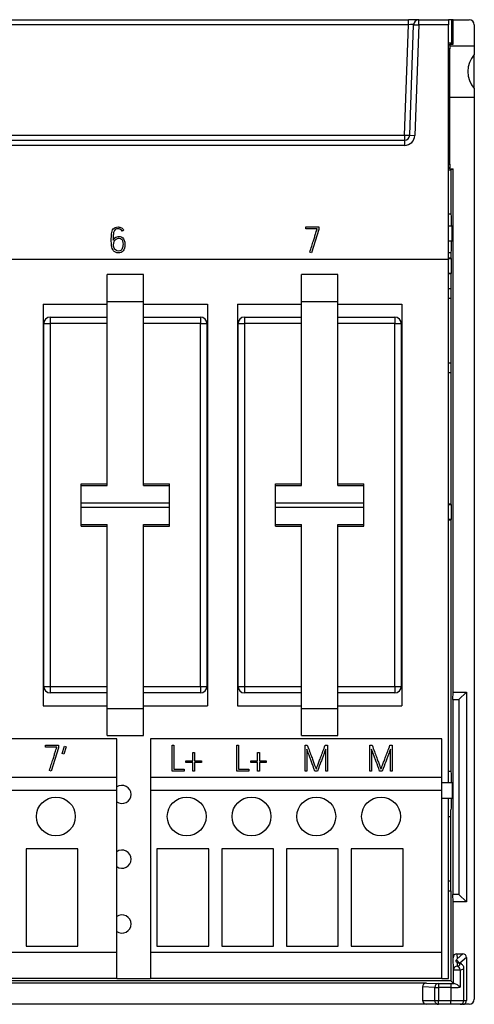
# Model space of a CAD drawing. Units: millimetres. Extents: x 0 to 420, y 0 to 297.
# Drawn here: x 124 to 159, y 110 to 186 of the extents above; entities that cross this region are included whole.
import ezdxf

# ---------------------------------------------------------------- set-up
doc = ezdxf.new("R2010")
doc.units = ezdxf.units.MM
for name, color, linetype in [('$TD_AUDIT_GENERATED_(2E7)', 7, 'Continuous'), ('C98130-A7800-C03', 7, 'Continuous'), ('C98130-A7800-X48', 7, 'Continuous'), ('Default', 7, 'Continuous'), ('PCB-G4', 7, 'Continuous'), ('RELAISPAKET S_15', 7, 'Continuous')]:
    doc.layers.add(name, color=color, linetype=linetype)

# ---------------------------------------------------------------- blocks, each defined once
blk = doc.blocks.new('SE')
at = {"layer": '$TD_AUDIT_GENERATED_(2E7)', "color": 7, "linetype": 'Continuous'}
for p, q in [((131.249, 130.905), (88.749, 130.905)), ((131.249, 127.905), (131.249, 130.905)), ((156.349, 130.905), (133.849, 130.905)), ((133.849, 130.905), (133.849, 127.905)), ((156.349, 127.905), (156.349, 130.905)), ((131.249, 127.905), (88.749, 127.905)), ((131.249, 126.905), (131.249, 127.905)), ((156.349, 127.905), (133.849, 127.905)), ((133.849, 127.905), (133.849, 126.905)), ((156.349, 126.905), (156.349, 127.905)), ((131.249, 126.905), (88.749, 126.905)), ((131.249, 114.405), (131.249, 126.905)), ((156.349, 126.905), (133.849, 126.905)), ((133.849, 126.905), (133.849, 114.405)), ((156.349, 114.405), (156.349, 126.905)), ((128.249, 122.405), (124.249, 122.405)), ((124.249, 122.405), (124.249, 114.905)), ((128.249, 114.905), (128.249, 122.405)), ((138.349, 122.405), (134.349, 122.405)), ((134.349, 122.405), (134.349, 114.905)), ((138.349, 114.905), (138.349, 122.405)), ((143.349, 122.405), (139.349, 122.405)), ((139.349, 122.405), (139.349, 114.905)), ((143.349, 114.905), (143.349, 122.405)), ((148.349, 122.405), (144.349, 122.405)), ((144.349, 122.405), (144.349, 114.905)), ((148.349, 114.905), (148.349, 122.405)), ((153.349, 122.405), (149.349, 122.405)), ((149.349, 122.405), (149.349, 114.905)), ((153.349, 114.905), (153.349, 122.405)), ((124.249, 114.905), (128.249, 114.905)), ((134.349, 114.905), (138.349, 114.905)), ((139.349, 114.905), (143.349, 114.905)), ((144.349, 114.905), (148.349, 114.905)), ((149.349, 114.905), (153.349, 114.905)), ((131.249, 114.405), (88.749, 114.405)), ((131.249, 112.405), (131.249, 114.405)), ((156.349, 114.405), (133.849, 114.405)), ((133.849, 114.405), (133.849, 112.405)), ((156.349, 112.405), (156.349, 114.405)), ((131.249, 112.405), (88.749, 112.405)), ((156.349, 112.405), (133.849, 112.405))]:
    blk.add_line(p, q, dxfattribs=at)
for centre in [(126.549, 124.905), (136.649, 124.905), (141.649, 124.905), (146.649, 124.905), (151.649, 124.905)]:
    blk.add_circle(centre, 1.5, dxfattribs=at)
at = {"layer": 'C98130-A7800-C03', "color": 7, "linetype": 'Continuous'}
for p, q in [((114.049, 186.405), (153.76, 186.405)), ((154.56, 186.405), (153.76, 186.405)), ((153.76, 186.019), (153.76, 186.405)), ((154.56, 186.405), (156.849, 186.405)), ((154.56, 186.005), (154.56, 186.405)), ((157.085, 186.405), (156.849, 186.405)), ((156.849, 186.405), (156.849, 186.005)), ((157.208, 186.405), (157.085, 186.405)), ((157.085, 186.405), (157.085, 184.583)), ((157.208, 186.405), (158.449, 186.405)), ((157.208, 184.51), (157.208, 186.405)), ((153.76, 186.019), (114.045, 186.019)), ((153.463, 177.491), (153.76, 186.019)), ((153.862, 177.491), (154.16, 186.019)), ((154.16, 186.019), (154.56, 186.005)), ((154.56, 186.005), (154.262, 177.477)), ((156.849, 186.005), (154.56, 186.005)), ((156.849, 167.905), (156.849, 186.005)), ((158.849, 186.005), (158.849, 184.38)), ((157.085, 184.583), (156.849, 184.583)), ((156.849, 184.452), (156.949, 184.452)), ((156.949, 184.152), (156.849, 184.152)), ((156.949, 184.51), (157.208, 184.51)), ((156.949, 184.452), (156.949, 184.51)), ((156.949, 184.452), (156.949, 184.152)), ((156.949, 184.38), (158.849, 184.38)), ((156.949, 175.258), (156.949, 184.152)), ((157.208, 184.51), (157.085, 184.583)), ((158.849, 184.38), (158.849, 183.718)), ((158.849, 181.092), (158.849, 183.718)), ((158.849, 181.092), (158.849, 180.43)), ((156.949, 180.43), (158.849, 180.43)), ((158.849, 180.43), (158.849, 110.805)), ((34.235, 177.105), (153.463, 177.105)), ((113.971, 177.491), (153.463, 177.491)), ((153.463, 177.491), (153.463, 177.105)), ((153.463, 177.105), (153.463, 176.705)), ((153.862, 177.491), (154.262, 177.477)), ((153.463, 176.705), (34.235, 176.705)), ((156.849, 175.258), (156.949, 175.258)), ((156.949, 174.958), (156.849, 174.958)), ((156.849, 174.805), (157.049, 174.805)), ((156.949, 175.258), (156.949, 174.958)), ((156.949, 174.9), (156.949, 174.958)), ((156.949, 174.9), (157.208, 174.9)), ((157.049, 174.805), (157.208, 174.9)), ((157.049, 174.805), (157.049, 171.386)), ((157.208, 134.505), (157.208, 174.9)), ((157.049, 171.386), (156.849, 171.386)), ((157.049, 171.386), (157.074, 171.233)), ((157.074, 171.233), (157.074, 170.505)), ((156.849, 170.505), (157.144, 170.505)), ((157.144, 169.305), (157.144, 170.505)), ((157.144, 169.305), (156.849, 169.305)), ((157.074, 169.305), (157.074, 168.577)), ((156.849, 168.424), (157.049, 168.424)), ((157.049, 168.005), (156.849, 168.005)), ((156.849, 167.984), (157.07, 167.984)), ((157.074, 168.577), (157.049, 168.424)), ((157.049, 168.424), (157.049, 168.005)), ((157.049, 168.005), (157.07, 167.984)), ((157.07, 167.984), (157.07, 166.826)), ((156.849, 167.905), (30.849, 167.905)), ((157.07, 166.826), (156.849, 166.826)), ((156.849, 166.805), (157.049, 166.805)), ((157.049, 166.805), (157.07, 166.826)), ((157.049, 166.805), (157.049, 165.655)), ((156.849, 165.655), (157.049, 165.655)), ((157.049, 165.655), (157.049, 159.155)), ((156.849, 164.905), (157.049, 164.905)), ((157.049, 159.905), (156.849, 159.905)), ((157.049, 159.155), (156.849, 159.155)), ((157.049, 159.155), (157.049, 149.005)), ((157.049, 149.005), (156.849, 149.005)), ((156.849, 148.984), (157.07, 148.984)), ((157.049, 149.005), (157.07, 148.984)), ((157.07, 148.984), (157.07, 147.826)), ((157.07, 147.826), (156.849, 147.826)), ((156.849, 147.805), (157.049, 147.805)), ((157.049, 147.805), (157.07, 147.826)), ((157.049, 147.805), (157.049, 128.386)), ((157.194, 133.923), (157.208, 134.505)), ((157.194, 133.923), (157.194, 118.887)), ((157.194, 133.923), (157.666, 133.923)), ((157.208, 134.505), (158.249, 134.505)), ((157.666, 133.923), (158.249, 134.505)), ((157.666, 133.923), (157.666, 118.887)), ((158.249, 134.505), (158.249, 118.305)), ((157.049, 128.386), (156.849, 128.386)), ((157.049, 128.386), (157.074, 128.233)), ((157.074, 128.233), (157.074, 127.505)), ((157.144, 127.505), (156.349, 127.505)), ((157.144, 127.505), (157.144, 126.305)), ((156.349, 126.305), (157.144, 126.305)), ((157.074, 126.305), (157.074, 125.577)), ((157.074, 125.577), (157.049, 125.424)), ((157.049, 119.155), (157.049, 125.424)), ((156.849, 124.905), (157.049, 124.905)), ((157.049, 119.905), (156.849, 119.905)), ((156.849, 119.155), (157.049, 119.155)), ((157.049, 119.155), (157.049, 112.205)), ((157.208, 118.305), (157.194, 118.887)), ((157.666, 118.887), (157.194, 118.887)), ((157.666, 118.887), (158.249, 118.305)), ((157.208, 113.995), (157.208, 118.305)), ((158.249, 118.305), (157.208, 118.305)), ((157.507, 114.305), (157.959, 114.305)), ((157.507, 114.305), (157.519, 113.92)), ((157.519, 113.92), (157.959, 114.305)), ((158.249, 114.018), (157.739, 113.571)), ((158.249, 114.018), (158.249, 110.705)), ((157.238, 113.056), (157.208, 113.995)), ((157.529, 113.619), (157.538, 113.346)), ((157.238, 112.016), (157.238, 113.056)), ((157.238, 113.056), (157.748, 113.056)), ((157.748, 113.056), (157.748, 111.716)), ((158.049, 110.705), (158.049, 113.191)), ((155.157, 112.046), (32.54, 112.046)), ((157.049, 112.205), (114.449, 112.205)), ((154.849, 111.747), (154.849, 110.705)), ((155.792, 111.714), (154.849, 111.747)), ((155.157, 112.046), (156.083, 112.014)), ((156.083, 112.014), (157.049, 112.014)), ((156.083, 112.014), (156.083, 111.714)), ((157.049, 112.205), (157.238, 112.016)), ((157.049, 112.014), (157.049, 111.714)), ((155.792, 110.705), (155.792, 111.714)), ((155.792, 111.714), (156.083, 111.714)), ((156.083, 111.714), (156.083, 110.705)), ((157.049, 111.714), (156.083, 111.714)), ((157.049, 111.714), (157.049, 110.705)), ((155.158, 110.405), (32.54, 110.405)), ((154.849, 110.705), (155.792, 110.705)), ((156.083, 110.405), (155.158, 110.405)), ((155.792, 110.705), (156.083, 110.705)), ((156.083, 110.705), (157.049, 110.705)), ((156.083, 110.405), (156.083, 110.705)), ((157.049, 110.405), (156.083, 110.405)), ((157.049, 110.705), (158.049, 110.705)), ((157.049, 110.405), (157.049, 110.705)), ((157.749, 110.405), (157.049, 110.405)), ((157.935, 110.405), (157.749, 110.405)), ((158.449, 110.405), (157.935, 110.405)), ((158.049, 110.705), (158.249, 110.705))]:
    blk.add_line(p, q, dxfattribs=at)
for centre, radius, start, end in [((154.56, 186.005), 0.4, 90, 178), ((158.449, 186.005), 0.4, 0, 90), ((160.324, 182.405), 1.975, 138.31699, 221.68301), ((153.463, 177.505), 0.4, 270, 358), ((153.463, 177.505), 0.8, 270, 358), ((157.035, 111.119), 0.929, 39.93581, 74.40851), ((157.749, 110.705), 0.3, 270, 0), ((158.449, 110.805), 0.4, 270, 0)]:
    blk.add_arc(centre, radius, start, end, dxfattribs=at)
for centre, major_axis, ratio, start_param, end_param in [((153.759, 186.005), (-0.401, -0.014), 0.034709, 3.139166, 4.708744), ((153.463, 177.505), (-0.4, 0.014), 0.034878, 1.572014, 3.141593), ((157.508, 113.994), (0.01, -0.31), 0.965892, 3.110145, 4.678683), ((157.935, 113.994), (-0.244, -0.213), 0.926376, 2.45964, 3.954692), ((157.538, 113.056), (-0.3, -0.01), 0.965892, 4.680941, 6.249479), ((157.519, 113.63), (0.258, 0.595), 0.194908, 1.148522, 1.36516), ((157.397, 113.523), (-0.198, 0.226), 0.926376, 4.308827, 5.308851), ((158.162, 113.75), (-0.8, 0), 0.267949, 0.658861, 0.734676), ((157.049, 113.48), (-0.7, 0), 0.267949, 2.344972, 3.876268), ((157.538, 113.056), (0.076, -0.29), 0.687173, 1.392664, 2.777333), ((157.568, 113.316), (-0.085, -0.288), 0.727801, 3.141412, 3.528584), ((157.049, 113.191), (-1, 0), 0.187564, 2.344972, 3.141593), ((155.158, 111.746), (0.309, -0.011), 0.970108, 1.606764, 3.175444), ((156.083, 111.714), (0.01, 0.3), 0.970108, 0.035968, 1.604647), ((157.049, 112.02), (-0.7, 0), 0.008727, 1.570796, 1.915094), ((157.538, 112.016), (-0.3, 0), 0.008727, 0.008727, 0.566634), ((157.049, 111.72), (1, 0), 0.006109, 4.712389, 5.486565), ((155.158, 110.705), (0.309, 0), 0.970143, 3.141593, 4.712389), ((156.083, 110.705), (0, 0.3), 0.970143, 1.570796, 3.141593), ((157.935, 110.705), (0.314, 0), 0.956305, 4.712389, 6.283185)]:
    blk.add_ellipse(centre, major_axis=major_axis, ratio=ratio, start_param=start_param, end_param=end_param, dxfattribs=at)
for points, knots in [([(157.529, 113.619), (157.49, 113.649), (157.463, 113.674), (157.439, 113.732), (157.441, 113.765), (157.459, 113.801)], [0, 0, 0, 0, 0.5, 0.5, 1, 1, 1, 1]), ([(157.654, 113.604), (157.636, 113.61), (157.603, 113.62), (157.586, 113.63), (157.586, 113.63), (157.586, 113.63)], [0, 0, 0, 0, 0.1571743, 0.3655261, 0.3836657, 0.3836657, 0.3836657, 0.3836657]), ([(158.044, 113.195), (158.042, 113.237), (158.037, 113.311), (157.976, 113.415), (157.894, 113.494), (157.788, 113.558), (157.708, 113.586), (157.654, 113.604)], [0, 0, 0, 0, 0.166882, 0.348791, 0.528144, 0.731802, 1, 1, 1, 1])]:
    blk.add_open_spline(points, degree=3, knots=knots, dxfattribs=at)
at = {"layer": 'C98130-A7800-X48', "color": 7, "linetype": 'Continuous'}
for p, q in [((145.851, 170.264), (145.851, 170.405)), ((145.851, 170.405), (146.847, 170.405)), ((146.709, 170.264), (145.851, 170.264)), ((146.709, 170.226), (146.709, 170.264)), ((146.847, 170.405), (146.847, 170.204)), ((131.784, 170.154), (131.658, 170.088)), ((146.847, 170.204), (146.28, 168.405)), ((146.28, 168.405), (146.148, 168.45)), ((125.754, 130.405), (126.75, 130.405)), ((125.754, 130.264), (125.754, 130.405)), ((126.612, 130.264), (125.754, 130.264)), ((126.75, 130.204), (126.183, 128.405)), ((126.612, 130.226), (126.612, 130.264)), ((126.75, 130.405), (126.75, 130.204)), ((127.04, 129.764), (127.208, 130.331)), ((127.344, 130.291), (127.173, 129.723)), ((127.208, 130.331), (127.344, 130.291)), ((135.512, 128.405), (135.512, 130.405)), ((135.512, 130.405), (135.653, 130.405)), ((135.653, 130.405), (135.653, 128.548)), ((140.512, 130.405), (140.653, 130.405)), ((140.512, 128.405), (140.512, 130.405)), ((140.653, 130.405), (140.653, 128.548)), ((145.781, 128.405), (145.781, 130.405)), ((145.781, 130.405), (145.958, 130.405)), ((145.923, 130.093), (145.923, 128.405)), ((147.337, 130.405), (147.516, 130.405)), ((147.375, 128.405), (147.375, 130.1)), ((147.516, 130.405), (147.516, 128.405)), ((150.781, 128.405), (150.781, 130.405)), ((150.781, 130.405), (150.958, 130.405)), ((150.923, 130.093), (150.923, 128.405)), ((152.337, 130.405), (152.516, 130.405)), ((152.375, 128.405), (152.375, 130.1)), ((152.516, 130.405), (152.516, 128.405)), ((127.173, 129.723), (127.04, 129.764)), ((136.591, 129.208), (137.115, 129.208)), ((136.591, 129.065), (136.591, 129.208)), ((137.115, 129.208), (137.115, 129.853)), ((137.115, 129.853), (137.257, 129.853)), ((137.257, 129.853), (137.257, 129.208)), ((137.257, 129.208), (137.786, 129.208)), ((137.786, 129.208), (137.786, 129.065)), ((141.591, 129.208), (142.115, 129.208)), ((141.591, 129.065), (141.591, 129.208)), ((142.115, 129.208), (142.115, 129.853)), ((142.115, 129.853), (142.257, 129.853)), ((142.257, 129.853), (142.257, 129.208)), ((142.257, 129.208), (142.786, 129.208)), ((142.786, 129.208), (142.786, 129.065)), ((126.183, 128.405), (126.051, 128.45)), ((135.653, 128.548), (136.45, 128.548)), ((136.45, 128.548), (136.45, 128.405)), ((137.115, 129.065), (136.591, 129.065)), ((137.115, 128.405), (137.115, 129.065)), ((137.786, 129.065), (137.257, 129.065)), ((137.257, 129.065), (137.257, 128.405)), ((140.653, 128.548), (141.45, 128.548)), ((141.45, 128.548), (141.45, 128.405)), ((142.115, 129.065), (141.591, 129.065)), ((142.115, 128.405), (142.115, 129.065)), ((142.786, 129.065), (142.257, 129.065)), ((142.257, 129.065), (142.257, 128.405)), ((136.45, 128.405), (135.512, 128.405)), ((137.257, 128.405), (137.115, 128.405)), ((141.45, 128.405), (140.512, 128.405)), ((142.257, 128.405), (142.115, 128.405)), ((145.923, 128.405), (145.781, 128.405)), ((146.744, 128.405), (146.542, 128.405)), ((147.516, 128.405), (147.375, 128.405)), ((150.923, 128.405), (150.781, 128.405)), ((151.744, 128.405), (151.542, 128.405)), ((152.516, 128.405), (152.375, 128.405))]:
    blk.add_line(p, q, dxfattribs=at)
for points, knots in [([(130.827, 169.398), (130.827, 169.48), (130.827, 169.562), (130.829, 169.644), (130.832, 169.726), (130.836, 169.804), (130.845, 169.879), (130.854, 169.953), (130.87, 170.022), (130.89, 170.086), (130.911, 170.15), (130.942, 170.205), (130.98, 170.252), (131.018, 170.299), (131.067, 170.336), (131.127, 170.363), (131.185, 170.39), (131.259, 170.405), (131.442, 170.405), (131.529, 170.383), (131.606, 170.34), (131.683, 170.297), (131.741, 170.234), (131.784, 170.154)], [0, 0, 0, 0, 0.134475, 0.134475, 0.134475, 0.263569, 0.263569, 0.263569, 0.379581, 0.379581, 0.379581, 0.483604, 0.483604, 0.483604, 0.585567, 0.585567, 0.585567, 0.71462, 0.71462, 0.857157, 0.857157, 0.857157, 1, 1, 1, 1]), ([(131.658, 170.088), (131.628, 170.147), (131.586, 170.191), (131.477, 170.253), (131.415, 170.269), (131.257, 170.269), (131.186, 170.249), (131.137, 170.21), (131.087, 170.171), (131.049, 170.114), (131.024, 170.039), (131, 169.964), (130.983, 169.874), (130.976, 169.766), (130.97, 169.66), (130.966, 169.536), (130.966, 169.398)], [0, 0, 0, 0, 0.125159, 0.125159, 0.250319, 0.250319, 0.413262, 0.413262, 0.413262, 0.556449, 0.556449, 0.556449, 0.747279, 0.747279, 0.747279, 1, 1, 1, 1]), ([(130.966, 169.398), (130.985, 169.436), (131.009, 169.471), (131.037, 169.502), (131.129, 169.602), (131.235, 169.662), (131.368, 169.671), (131.385, 169.672), (131.401, 169.673), (131.418, 169.674), (131.537, 169.68), (131.635, 169.639), (131.707, 169.57), (131.815, 169.468), (131.871, 169.297), (131.871, 168.834), (131.828, 168.669), (131.74, 168.563), (131.652, 168.459), (131.529, 168.405), (131.28, 168.405), (131.203, 168.421), (131.079, 168.483), (131.028, 168.524), (130.947, 168.628), (130.916, 168.687), (130.894, 168.754), (130.872, 168.821), (130.857, 168.892), (130.846, 168.966), (130.836, 169.04), (130.831, 169.114), (130.829, 169.188), (130.828, 169.262), (130.827, 169.334), (130.827, 169.398)], [0, 0, 0, 0, 0.034625, 0.034625, 0.034625, 0.139104, 0.139104, 0.139104, 0.152636, 0.152636, 0.152636, 0.239334, 0.239334, 0.239334, 0.391732, 0.391732, 0.533422, 0.533422, 0.533422, 0.63941, 0.63941, 0.700222, 0.700222, 0.761035, 0.761035, 0.821848, 0.821848, 0.821848, 0.881364, 0.881364, 0.881364, 0.942386, 0.942386, 0.942386, 1, 1, 1, 1]), ([(130.999, 168.992), (130.999, 168.943), (131.009, 168.892), (131.042, 168.786), (131.067, 168.739), (131.101, 168.696), (131.134, 168.654), (131.172, 168.618), (131.263, 168.561), (131.315, 168.547), (131.453, 168.547), (131.518, 168.566), (131.564, 168.602), (131.613, 168.64), (131.649, 168.686), (131.672, 168.739), (131.696, 168.794), (131.714, 168.849), (131.72, 168.908), (131.727, 168.965), (131.732, 169.017), (131.732, 169.262), (131.693, 169.398), (131.614, 169.471), (131.566, 169.515), (131.503, 169.537), (131.423, 169.537), (131.408, 169.537), (131.393, 169.536), (131.379, 169.535), (131.284, 169.529), (131.205, 169.489), (131.141, 169.414), (131.12, 169.389), (131.099, 169.363), (131.083, 169.336), (131.066, 169.31), (131.05, 169.28), (131.037, 169.248), (131.024, 169.216), (131.015, 169.178), (131.002, 169.095), (130.999, 169.047), (130.999, 168.992)], [0, 0, 0, 0, 0.057465, 0.057465, 0.114931, 0.114931, 0.114931, 0.169644, 0.169644, 0.224357, 0.224357, 0.304518, 0.304518, 0.304518, 0.367912, 0.367912, 0.367912, 0.431511, 0.431511, 0.431511, 0.468836, 0.468836, 0.645277, 0.645277, 0.645277, 0.719987, 0.719987, 0.719987, 0.735954, 0.735954, 0.735954, 0.835048, 0.835048, 0.835048, 0.870234, 0.870234, 0.870234, 0.906126, 0.906126, 0.906126, 0.953063, 0.953063, 1, 1, 1, 1]), ([(146.148, 168.45), (146.25, 168.777), (146.342, 169.07), (146.424, 169.329), (146.459, 169.439), (146.492, 169.547), (146.526, 169.653), (146.56, 169.758), (146.589, 169.854), (146.616, 169.938), (146.642, 170.023), (146.664, 170.091), (146.681, 170.142), (146.699, 170.194), (146.706, 170.222), (146.709, 170.226)], [0, 0, 0, 0, 0.494537, 0.494537, 0.494537, 0.677223, 0.677223, 0.677223, 0.837609, 0.837609, 0.837609, 0.952477, 0.952477, 0.952477, 1, 1, 1, 1]), ([(126.051, 128.45), (126.153, 128.777), (126.245, 129.07), (126.327, 129.329), (126.362, 129.439), (126.395, 129.547), (126.429, 129.653), (126.463, 129.758), (126.492, 129.854), (126.519, 129.938), (126.545, 130.023), (126.567, 130.091), (126.584, 130.142), (126.602, 130.194), (126.609, 130.222), (126.612, 130.226)], [0, 0, 0, 0, 0.494537, 0.494537, 0.494537, 0.677223, 0.677223, 0.677223, 0.837609, 0.837609, 0.837609, 0.952477, 0.952477, 0.952477, 1, 1, 1, 1]), ([(146.542, 128.405), (146.448, 128.662), (146.36, 128.903), (146.279, 129.126), (146.245, 129.221), (146.208, 129.316), (146.174, 129.414), (146.139, 129.51), (146.104, 129.602), (146.072, 129.689), (146.04, 129.776), (146.01, 129.854), (145.985, 129.924), (145.96, 129.995), (145.939, 130.051), (145.923, 130.093)], [0, 0, 0, 0, 0.426586, 0.426586, 0.426586, 0.597048, 0.597048, 0.597048, 0.76055, 0.76055, 0.76055, 0.899906, 0.899906, 0.899906, 1, 1, 1, 1]), ([(145.958, 130.405), (146.081, 130.072), (146.191, 129.773), (146.29, 129.509), (146.333, 129.394), (146.37, 129.282), (146.411, 129.172), (146.453, 129.061), (146.489, 128.962), (146.522, 128.874), (146.555, 128.785), (146.584, 128.711), (146.607, 128.652), (146.629, 128.593), (146.642, 128.558), (146.647, 128.546)], [0, 0, 0, 0, 0.482064, 0.482064, 0.482064, 0.662589, 0.662589, 0.662589, 0.823146, 0.823146, 0.823146, 0.942863, 0.942863, 0.942863, 1, 1, 1, 1]), ([(146.647, 128.546), (146.651, 128.558), (146.663, 128.592), (146.706, 128.711), (146.733, 128.785), (146.766, 128.874), (146.799, 128.963), (146.838, 129.061), (146.878, 129.172), (146.919, 129.281), (146.96, 129.394), (147.003, 129.509), (147.1, 129.774), (147.214, 130.072), (147.337, 130.405)], [0, 0, 0, 0, 0.087848, 0.087848, 0.175695, 0.175695, 0.175695, 0.336487, 0.336487, 0.336487, 0.517468, 0.517468, 0.517468, 1, 1, 1, 1]), ([(147.375, 130.1), (147.36, 130.059), (147.339, 130.004), (147.313, 129.934), (147.286, 129.862), (147.256, 129.785), (147.223, 129.697), (147.19, 129.611), (147.157, 129.518), (147.12, 129.421), (147.083, 129.324), (147.049, 129.227), (147.013, 129.132), (146.929, 128.908), (146.842, 128.666), (146.744, 128.405)], [0, 0, 0, 0, 0.098155, 0.098155, 0.098155, 0.237912, 0.237912, 0.237912, 0.400734, 0.400734, 0.400734, 0.571161, 0.571161, 0.571161, 1, 1, 1, 1]), ([(151.542, 128.405), (151.448, 128.662), (151.36, 128.903), (151.279, 129.126), (151.245, 129.221), (151.208, 129.316), (151.174, 129.414), (151.139, 129.51), (151.104, 129.602), (151.072, 129.689), (151.04, 129.776), (151.01, 129.854), (150.985, 129.924), (150.96, 129.995), (150.939, 130.051), (150.923, 130.093)], [0, 0, 0, 0, 0.426586, 0.426586, 0.426586, 0.597048, 0.597048, 0.597048, 0.76055, 0.76055, 0.76055, 0.899906, 0.899906, 0.899906, 1, 1, 1, 1]), ([(150.958, 130.405), (151.081, 130.072), (151.191, 129.773), (151.29, 129.509), (151.333, 129.394), (151.37, 129.282), (151.411, 129.172), (151.453, 129.061), (151.489, 128.962), (151.522, 128.874), (151.555, 128.785), (151.584, 128.711), (151.607, 128.652), (151.629, 128.593), (151.642, 128.558), (151.647, 128.546)], [0, 0, 0, 0, 0.482064, 0.482064, 0.482064, 0.662589, 0.662589, 0.662589, 0.823146, 0.823146, 0.823146, 0.942863, 0.942863, 0.942863, 1, 1, 1, 1]), ([(151.647, 128.546), (151.651, 128.558), (151.663, 128.592), (151.706, 128.711), (151.733, 128.785), (151.766, 128.874), (151.799, 128.963), (151.838, 129.061), (151.878, 129.172), (151.919, 129.281), (151.96, 129.394), (152.003, 129.509), (152.1, 129.774), (152.214, 130.072), (152.337, 130.405)], [0, 0, 0, 0, 0.087848, 0.087848, 0.175695, 0.175695, 0.175695, 0.336487, 0.336487, 0.336487, 0.517468, 0.517468, 0.517468, 1, 1, 1, 1]), ([(152.375, 130.1), (152.36, 130.059), (152.339, 130.004), (152.313, 129.934), (152.286, 129.862), (152.256, 129.785), (152.223, 129.697), (152.19, 129.611), (152.157, 129.518), (152.12, 129.421), (152.083, 129.324), (152.049, 129.227), (152.013, 129.132), (151.929, 128.908), (151.842, 128.666), (151.744, 128.405)], [0, 0, 0, 0, 0.098155, 0.098155, 0.098155, 0.237912, 0.237912, 0.237912, 0.400734, 0.400734, 0.400734, 0.571161, 0.571161, 0.571161, 1, 1, 1, 1])]:
    blk.add_open_spline(points, degree=3, knots=knots, dxfattribs=at)
at = {"layer": 'PCB-G4', "color": 7, "linetype": 'Continuous'}
for p, q in [((156.849, 127.505), (156.849, 167.905)), ((156.849, 112.405), (156.849, 126.305)), ((131.249, 112.405), (133.849, 112.405)), ((156.349, 112.405), (156.849, 112.405))]:
    blk.add_line(p, q, dxfattribs=at)
for centre, start, end in [((131.649, 126.605), 0, 124.8499), ((131.649, 126.605), 235.1501, 0), ((131.649, 121.605), 0, 124.8499), ((131.649, 121.605), 235.1501, 0), ((131.649, 116.605), 0, 124.8499), ((131.649, 116.605), 235.1501, 0)]:
    blk.add_arc(centre, 0.7, start, end, dxfattribs=at)
at = {"layer": 'RELAISPAKET S_15', "color": 7, "linetype": 'Continuous'}
for p, q in [((130.509, 164.653), (130.509, 166.748)), ((133.309, 166.748), (130.509, 166.748)), ((133.309, 164.653), (133.309, 166.748)), ((145.509, 164.653), (145.509, 166.748)), ((148.309, 166.748), (145.509, 166.748)), ((148.309, 164.653), (148.309, 166.748)), ((125.559, 164.445), (125.559, 133.445)), ((125.559, 164.445), (130.509, 164.445)), ((130.509, 164.653), (133.309, 164.653)), ((130.509, 150.445), (130.509, 164.653)), ((133.309, 150.445), (133.309, 164.653)), ((133.309, 164.445), (138.259, 164.445)), ((138.259, 164.445), (138.259, 133.445)), ((140.559, 164.445), (140.559, 133.445)), ((140.559, 164.445), (145.509, 164.445)), ((145.509, 164.653), (148.309, 164.653)), ((145.509, 150.445), (145.509, 164.653)), ((148.309, 150.445), (148.309, 164.653)), ((148.309, 164.445), (153.259, 164.445)), ((153.259, 164.445), (153.259, 133.445)), ((126.109, 163.445), (126.109, 162.945)), ((126.109, 163.445), (130.509, 163.445)), ((133.309, 163.445), (137.709, 163.445)), ((137.709, 163.445), (137.709, 162.945)), ((141.109, 163.445), (141.109, 162.945)), ((141.109, 163.445), (145.509, 163.445)), ((148.309, 163.445), (152.709, 163.445)), ((152.709, 163.445), (152.709, 162.945)), ((125.609, 162.945), (126.109, 162.945)), ((125.609, 134.945), (125.609, 162.945)), ((130.509, 162.945), (126.109, 162.945)), ((126.109, 162.945), (126.109, 134.945)), ((137.709, 162.945), (133.309, 162.945)), ((137.709, 162.945), (138.209, 162.945)), ((137.709, 134.945), (137.709, 162.945)), ((138.209, 162.945), (138.209, 134.945)), ((140.609, 162.945), (141.109, 162.945)), ((140.609, 134.945), (140.609, 162.945)), ((145.509, 162.945), (141.109, 162.945)), ((141.109, 162.945), (141.109, 134.945)), ((152.709, 162.945), (148.309, 162.945)), ((152.709, 162.945), (153.209, 162.945)), ((152.709, 134.945), (152.709, 162.945)), ((153.209, 162.945), (153.209, 134.945)), ((128.509, 150.445), (128.509, 150.575)), ((128.509, 150.575), (130.509, 150.575)), ((133.309, 150.575), (135.309, 150.575)), ((135.309, 150.445), (135.309, 150.575)), ((143.509, 150.445), (143.509, 150.575)), ((143.509, 150.575), (145.509, 150.575)), ((148.309, 150.575), (150.309, 150.575)), ((150.309, 150.445), (150.309, 150.575)), ((128.509, 149.108), (128.509, 150.445)), ((128.509, 150.445), (130.509, 150.445)), ((133.309, 150.445), (135.309, 150.445)), ((135.309, 149.108), (135.309, 150.445)), ((143.509, 149.108), (143.509, 150.445)), ((143.509, 150.445), (145.509, 150.445)), ((148.309, 150.445), (150.309, 150.445)), ((150.309, 149.108), (150.309, 150.445)), ((128.509, 148.782), (128.509, 149.108)), ((128.509, 149.108), (135.309, 149.108)), ((135.309, 148.782), (135.309, 149.108)), ((143.509, 148.782), (143.509, 149.108)), ((143.509, 149.108), (150.309, 149.108)), ((150.309, 148.782), (150.309, 149.108)), ((128.509, 147.445), (128.509, 148.782)), ((128.509, 148.782), (135.309, 148.782)), ((135.309, 147.445), (135.309, 148.782)), ((143.509, 147.445), (143.509, 148.782)), ((143.509, 148.782), (150.309, 148.782)), ((150.309, 147.445), (150.309, 148.782)), ((128.509, 147.315), (128.509, 147.445)), ((128.509, 147.445), (130.509, 147.445)), ((130.509, 133.237), (130.509, 147.445)), ((133.309, 147.445), (135.309, 147.445)), ((133.309, 133.237), (133.309, 147.445)), ((135.309, 147.315), (135.309, 147.445)), ((143.509, 147.315), (143.509, 147.445)), ((143.509, 147.445), (145.509, 147.445)), ((145.509, 133.237), (145.509, 147.445)), ((148.309, 147.445), (150.309, 147.445)), ((148.309, 133.237), (148.309, 147.445)), ((150.309, 147.315), (150.309, 147.445)), ((128.509, 147.315), (130.509, 147.315)), ((133.309, 147.315), (135.309, 147.315)), ((143.509, 147.315), (145.509, 147.315)), ((148.309, 147.315), (150.309, 147.315)), ((125.609, 134.945), (126.109, 134.945)), ((126.109, 134.945), (126.109, 134.445)), ((126.109, 134.945), (130.509, 134.945)), ((133.309, 134.945), (137.709, 134.945)), ((137.709, 134.945), (138.209, 134.945)), ((137.709, 134.945), (137.709, 134.445)), ((140.609, 134.945), (141.109, 134.945)), ((141.109, 134.945), (141.109, 134.445)), ((141.109, 134.945), (145.509, 134.945)), ((148.309, 134.945), (152.709, 134.945)), ((152.709, 134.945), (153.209, 134.945)), ((152.709, 134.945), (152.709, 134.445)), ((130.509, 134.445), (126.109, 134.445)), ((137.709, 134.445), (133.309, 134.445)), ((145.509, 134.445), (141.109, 134.445)), ((152.709, 134.445), (148.309, 134.445)), ((125.559, 133.445), (130.509, 133.445)), ((130.509, 133.237), (133.309, 133.237)), ((130.509, 131.142), (130.509, 133.237)), ((133.309, 133.445), (138.259, 133.445)), ((133.309, 131.142), (133.309, 133.237)), ((140.559, 133.445), (145.509, 133.445)), ((145.509, 133.237), (148.309, 133.237)), ((145.509, 131.142), (145.509, 133.237)), ((148.309, 133.445), (153.259, 133.445)), ((148.309, 131.142), (148.309, 133.237)), ((130.509, 131.142), (133.309, 131.142)), ((145.509, 131.142), (148.309, 131.142))]:
    blk.add_line(p, q, dxfattribs=at)
for centre, start, end in [((126.109, 162.945), 90, 180), ((137.709, 162.945), 0, 90), ((141.109, 162.945), 90, 180), ((152.709, 162.945), 0, 90), ((126.109, 134.945), 180, 270), ((137.709, 134.945), 270, 0), ((141.109, 134.945), 180, 270), ((152.709, 134.945), 270, 0)]:
    blk.add_arc(centre, 0.5, start, end, dxfattribs=at)

msp = doc.modelspace()

# ---------------------------------------------------------------- block references
at = {"layer": 'Default'}
msp.add_blockref('SE', (0, 0), dxfattribs=at)

doc.saveas('drawing.dxf')
